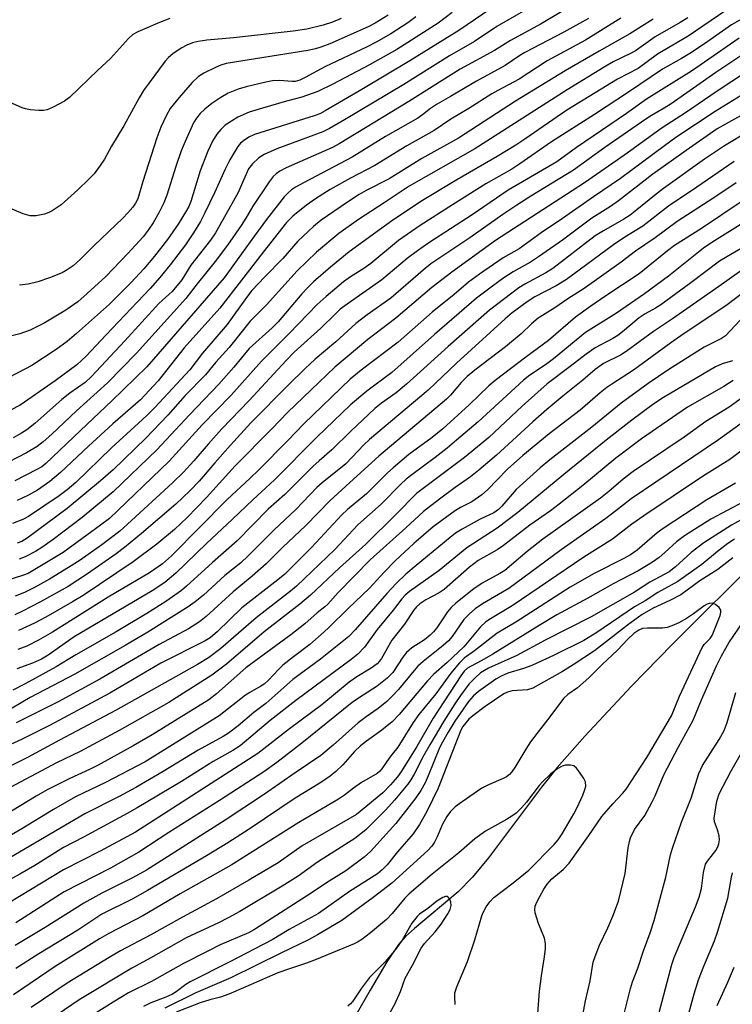
# Model space of a CAD drawing. Units: inches. Extents: x 1309765 to 1315766, y 553447 to 557447.
# Drawn here: x 1311216 to 1311382, y 555693 to 555922 of the extents above; entities that cross this region are included whole.
import ezdxf

# ---------------------------------------------------------------- set-up
doc = ezdxf.new("R2010")
doc.units = ezdxf.units.IN
doc.header["$MEASUREMENT"] = 0
doc.layers.add('HYDRO-Single Line Stream', color=4, linetype='Continuous')
doc.layers.add('Undefined', color=1, linetype='Continuous')

msp = doc.modelspace()

# ---------------------------------------------------------------- linework, layer by layer
at = {"layer": 'HYDRO-Single Line Stream'}
msp.add_lwpolyline([(1311388.11, 555797.15), (1311367.65, 555776.71), (1311358.26, 555767.06), (1311347.42, 555755.49), (1311340.95, 555748.22), (1311337.35, 555743.67), (1311325.06, 555727.31), (1311321.33, 555722.84), (1311318.01, 555719.37), (1311307.9, 555710.93), (1311305.84, 555709.02), (1311304.19, 555707.2), (1311301.44, 555703.16), (1311297.59, 555696.6), (1311291.28, 555685.56)], dxfattribs=at)
at = {"layer": 'Undefined'}
for points, elevation in [([(1311345.72, 555925.59), (1311337.3, 555920.61), (1311330.13, 555916.76), (1311326.41, 555914.42), (1311318.49, 555910.11), (1311306.61, 555902.63), (1311290.45, 555892.8), (1311288.86, 555891.96), (1311278.14, 555887.18), (1311276.68, 555886.42), (1311275.8, 555885.83), (1311275.09, 555885.17), (1311274.2, 555883.99), (1311270.42, 555878.3), (1311268.8, 555875.52), (1311267.7, 555873.82), (1311264.53, 555869.26), (1311261.69, 555865.48), (1311257.47, 555860.32), (1311254.88, 555856.93), (1311243.44, 555844.24), (1311236.68, 555837.42), (1311229.46, 555830.89), (1311223.81, 555825.45), (1311221.8, 555823.73), (1311220.38, 555822.66), (1311217.92, 555821.16), (1311213.73, 555819)], 380), ([(1311327.58, 555925.43), (1311318.19, 555919.05), (1311306.82, 555911.98), (1311295.67, 555905.35), (1311287.17, 555900.44), (1311285.9, 555899.77), (1311284.59, 555899.25), (1311270.78, 555894.95), (1311269.46, 555894.33), (1311268.24, 555893.51), (1311267.57, 555892.95), (1311266.9, 555892.16), (1311265.08, 555889.04), (1311263.96, 555886.87), (1311261.53, 555881.44), (1311259.2, 555876.61), (1311258.24, 555874.81), (1311256.66, 555872.16), (1311254.75, 555869.39), (1311251.21, 555864.72), (1311248.86, 555861.8), (1311246.61, 555859.22), (1311236.3, 555848.47), (1311231.71, 555843.57), (1311229.61, 555841.52), (1311224.56, 555837.85), (1311216.47, 555832.24), (1311214.18, 555831.02)], 384), ([(1311337.74, 555926.24), (1311326.98, 555919.96), (1311321.84, 555916.5), (1311316.03, 555913.14), (1311305.41, 555906.57), (1311291.62, 555898.31), (1311288.15, 555896.36), (1311286.63, 555895.6), (1311275.99, 555891.61), (1311273.03, 555890.3), (1311271.77, 555889.56), (1311270.29, 555888.18), (1311269.42, 555887), (1311266.88, 555881.35), (1311261.75, 555872.13), (1311260.57, 555870.48), (1311256.03, 555864.64), (1311253.89, 555861.26), (1311251.71, 555858.54), (1311248.61, 555855.78), (1311240.73, 555847.14), (1311232.95, 555838.86), (1311231.52, 555837.46), (1311227.98, 555834.95), (1311226.08, 555833.5), (1311219.82, 555827.92), (1311217.96, 555826.51), (1311216.75, 555825.71), (1311214.81, 555824.64)], 382), ([(1311387, 555923.51), (1311381.44, 555920.34), (1311375.12, 555915.94), (1311371.73, 555913.69), (1311369.82, 555912.53), (1311365.41, 555910.06), (1311357.49, 555904.72), (1311349.65, 555899.56), (1311339.66, 555893.26), (1311332.34, 555888.12), (1311330.43, 555886.94), (1311324.47, 555883.52), (1311316.67, 555878.66), (1311309.19, 555873.86), (1311304.16, 555870.4), (1311297.8, 555865.06), (1311296.12, 555863.9), (1311293.07, 555861.97), (1311291.44, 555860.8), (1311287.37, 555857.43), (1311285.3, 555855.52), (1311278.82, 555848.78), (1311272.43, 555842.38), (1311265.34, 555834.52), (1311258.65, 555827.66), (1311251.02, 555819.24), (1311237.12, 555805.93), (1311235.1, 555804.36), (1311226.37, 555798.03), (1311219.45, 555793.87), (1311218.26, 555793.22), (1311217.2, 555792.77), (1311211.06, 555790.85)], 368), ([(1311316.63, 555923.2), (1311313.39, 555920.77), (1311311.7, 555919.65), (1311303.79, 555914.66), (1311297.48, 555911.06), (1311288.95, 555906.6), (1311285.49, 555904.91), (1311281.75, 555903.59), (1311278.17, 555902.66), (1311272.61, 555901.07), (1311269.57, 555900.09), (1311266.94, 555898.99), (1311264.01, 555897.08), (1311262.94, 555896.1), (1311262.08, 555895), (1311261.06, 555893.36), (1311259.95, 555891.1), (1311258.16, 555886.51), (1311256.02, 555879.43), (1311255.53, 555878.23), (1311255.04, 555877.29), (1311253.1, 555874.14), (1311250.61, 555870.58), (1311247.59, 555866.71), (1311245.14, 555863.84), (1311242.2, 555860.67), (1311237.14, 555855.61), (1311229.51, 555848.79), (1311227.33, 555846.93), (1311224.78, 555845.08), (1311219.11, 555841.38), (1311213.93, 555838.71)], 386), ([(1311380.11, 555923.7), (1311371.33, 555917.74), (1311364.29, 555913.57), (1311359.74, 555910.22), (1311354.99, 555907.79), (1311343.21, 555900.57), (1311333.49, 555893.87), (1311331.36, 555892.47), (1311327.1, 555889.86), (1311317.71, 555884.46), (1311309.72, 555879.67), (1311302.89, 555875.06), (1311292.74, 555867.78), (1311288.42, 555864.2), (1311284.46, 555860.76), (1311283.05, 555859.43), (1311281.76, 555858.03), (1311276.31, 555851.52), (1311274.9, 555850.14), (1311269.57, 555845.33), (1311266.01, 555841), (1311262.52, 555837.05), (1311255.74, 555830), (1311248.16, 555821.82), (1311238, 555812.12), (1311230.81, 555806.15), (1311224.09, 555801.07), (1311221.47, 555799.2), (1311219.97, 555798.26), (1311217.59, 555797.03), (1311216.21, 555796.48)], 370), ([(1311301.79, 555922.64), (1311298.79, 555920.77), (1311297.13, 555919.88), (1311288.28, 555915.97), (1311286.18, 555915.16), (1311284.9, 555914.79), (1311283.17, 555914.45), (1311264.23, 555911.41), (1311262.94, 555911.02), (1311261.89, 555910.58), (1311259.05, 555909.14), (1311257.83, 555908.37), (1311256.35, 555907.02), (1311253.33, 555903.49), (1311251.26, 555900.94), (1311250.38, 555899.46), (1311249.06, 555896.62), (1311248.11, 555894.2), (1311244.85, 555884.02), (1311243.7, 555880.05), (1311243.21, 555879.03), (1311242.57, 555878.08), (1311241.44, 555876.76), (1311240.26, 555875.53), (1311233.61, 555869.2), (1311230.46, 555866.06), (1311228.72, 555864.49), (1311227.37, 555863.55), (1311226.16, 555862.87), (1311223.2, 555861.72), (1311220.53, 555860.78), (1311218.32, 555860.27), (1311216.25, 555859.99)], 390), ([(1311251.12, 555921.85), (1311248.72, 555920.88), (1311243.72, 555918.75), (1311242.6, 555918.11), (1311241.57, 555917.16), (1311237.37, 555912.58), (1311234.45, 555909.89), (1311227.91, 555903.52), (1311226.7, 555902.67), (1311224.05, 555901.29), (1311222.71, 555900.69), (1311221.88, 555900.49), (1311220.77, 555900.48), (1311218.8, 555900.66), (1311217.69, 555900.86), (1311216.88, 555901.13), (1311211.87, 555903.39)], 394), ([(1311308.19, 555922.18), (1311306.32, 555920.83), (1311302.4, 555918.26), (1311298.98, 555916.33), (1311296.93, 555915.29), (1311287.13, 555910.61), (1311282.54, 555908.12), (1311281.26, 555907.54), (1311280.24, 555907.26), (1311279.53, 555907.2), (1311276.58, 555907.44), (1311274.97, 555907.36), (1311273.41, 555907.09), (1311268.88, 555906.03), (1311266.98, 555905.47), (1311264.64, 555904.49), (1311262.95, 555903.51), (1311260.86, 555902.1), (1311259.24, 555900.8), (1311258.17, 555899.8), (1311257.3, 555898.72), (1311256.63, 555897.63), (1311254.69, 555893.32), (1311253.79, 555891.14), (1311252.55, 555887.55), (1311250.43, 555880.89), (1311249.75, 555879.1), (1311248.62, 555876.8), (1311247.26, 555874.49), (1311246.14, 555872.76), (1311244.96, 555871.23), (1311241.42, 555867.34), (1311236.31, 555862.05), (1311231.99, 555858.08), (1311229.8, 555856.19), (1311227, 555854.2), (1311222.03, 555851.2), (1311218.75, 555849.6), (1311216.37, 555848.75), (1311214.16, 555848.2)], 388), ([(1311290.87, 555921.86), (1311288.87, 555920.97), (1311286.7, 555920.29), (1311282.91, 555919.38), (1311279.77, 555918.89), (1311265.92, 555917.34), (1311259.73, 555916.78), (1311257.7, 555916.52), (1311256.42, 555916.19), (1311255.09, 555915.63), (1311253.81, 555914.93), (1311251.85, 555913.66), (1311250.8, 555912.82), (1311250.05, 555911.97), (1311245, 555905.12), (1311244.01, 555903.44), (1311240.5, 555896.98), (1311237.58, 555892.24), (1311235.97, 555889.21), (1311235, 555887.74), (1311233.6, 555885.85), (1311232.39, 555884.56), (1311229.82, 555882.11), (1311225.96, 555878.66), (1311223.85, 555877.23), (1311223.09, 555876.83), (1311222.05, 555876.46), (1311220.16, 555876.06), (1311218.76, 555876.13), (1311217.13, 555876.54), (1311214.56, 555877.62)], 392), ([(1311363.24, 555921.64), (1311357.87, 555918.31), (1311350.7, 555914.29), (1311342.81, 555909.72), (1311331.32, 555902.65), (1311318.07, 555894.1), (1311309.56, 555889.37), (1311302.04, 555884.67), (1311296.71, 555881.94), (1311295.07, 555881.01), (1311292.39, 555879.28), (1311286.23, 555875.08), (1311284.48, 555873.63), (1311280.84, 555870.21), (1311277.35, 555866.17), (1311273.21, 555861.98), (1311270.2, 555858.76), (1311268.94, 555857.19), (1311264.46, 555850.94), (1311258.72, 555844.28), (1311255.78, 555840.42), (1311247.63, 555831.7), (1311245.79, 555829.84), (1311243.91, 555828.04), (1311237.61, 555822.3), (1311229.33, 555814.27), (1311227.35, 555812.58), (1311225.5, 555811.19), (1311218.33, 555806.39), (1311217.03, 555805.72), (1311214.63, 555804.81)], 374), ([(1311348.24, 555921.82), (1311342.51, 555918.67), (1311333.51, 555913.94), (1311332.34, 555913.23), (1311328.94, 555910.93), (1311322.27, 555907.33), (1311316.25, 555903.73), (1311313, 555901.89), (1311311.64, 555901), (1311309.73, 555899.47), (1311308.63, 555898.7), (1311301.15, 555894.51), (1311293.44, 555889.68), (1311282.31, 555883.84), (1311280.31, 555882.72), (1311279.36, 555882.08), (1311278.48, 555881.31), (1311277.7, 555880.46), (1311273.54, 555875.23), (1311270.75, 555871.49), (1311263.74, 555861.7), (1311245.79, 555841.12), (1311237.66, 555833.18), (1311230.39, 555826.36), (1311222.42, 555818.66), (1311221.46, 555817.95), (1311220.27, 555817.26), (1311215.22, 555814.68)], 378), ([(1311355.75, 555921.91), (1311347.57, 555916.83), (1311341.64, 555913.66), (1311338.69, 555911.98), (1311332.19, 555907.75), (1311327.2, 555905.18), (1311325.81, 555904.39), (1311320.46, 555900.97), (1311316.33, 555898.48), (1311312.47, 555895.88), (1311306.1, 555892.28), (1311298.69, 555887.72), (1311293.05, 555884.81), (1311288.32, 555882.22), (1311284.95, 555880.04), (1311282.83, 555878.58), (1311279.71, 555876.02), (1311278.22, 555874.56), (1311272.76, 555867.67), (1311262.75, 555854.66), (1311254.48, 555845.53), (1311248.43, 555837.81), (1311244.32, 555833.48), (1311237.94, 555827.88), (1311232.28, 555822.74), (1311225.76, 555816.62), (1311223.33, 555814.52), (1311220.46, 555812.52), (1311218.4, 555811.37), (1311215.72, 555810.11)], 376), ([(1311371.28, 555921.98), (1311369.51, 555920.88), (1311363.75, 555917.58), (1311359.38, 555914.46), (1311358.12, 555913.77), (1311354, 555911.75), (1311351.91, 555910.58), (1311343.29, 555905.32), (1311321.92, 555891.59), (1311306.62, 555882.98), (1311300.85, 555879.09), (1311294.93, 555875.25), (1311290.36, 555871.97), (1311285.16, 555867.68), (1311280.68, 555863.34), (1311273.6, 555855.49), (1311269.79, 555851.67), (1311264.87, 555845.59), (1311261.84, 555842.18), (1311259.39, 555839.21), (1311254.7, 555834.41), (1311250.68, 555829.92), (1311245.57, 555824.59), (1311237.99, 555817.18), (1311235.1, 555814.64), (1311227.37, 555808.26), (1311218.02, 555801.39), (1311216.79, 555800.63), (1311215.77, 555800.21)], 372), ([(1311383.22, 555917.29), (1311372.15, 555909.62), (1311361.7, 555903.14), (1311357.09, 555899.83), (1311345.44, 555891.95), (1311340.87, 555888.58), (1311329.6, 555882.06), (1311321.29, 555876.29), (1311311.21, 555869.82), (1311308.55, 555868), (1311306.19, 555866.21), (1311300.29, 555861.24), (1311292.31, 555855.65), (1311290.69, 555854.44), (1311289.46, 555853.33), (1311286.16, 555850.07), (1311279.97, 555844.46), (1311278.1, 555842.56), (1311269.53, 555833.31), (1311263.2, 555826.7), (1311260.04, 555823.19), (1311256.69, 555819.3), (1311254.31, 555816.7), (1311251.73, 555814.21), (1311241.3, 555804.59), (1311239.52, 555803.03), (1311235.38, 555799.8), (1311230.32, 555796.3), (1311227.68, 555794.57), (1311223.24, 555791.9), (1311219.74, 555789.92), (1311217.41, 555788.79), (1311215.28, 555787.92)], 366), ([(1311384.96, 555914.12), (1311377.76, 555909.3), (1311367.44, 555902.05), (1311365.79, 555901.01), (1311362.85, 555899.38), (1311361.52, 555898.52), (1311352.02, 555891.91), (1311344.78, 555886.69), (1311334.9, 555880.67), (1311331.64, 555878.57), (1311328.37, 555876.38), (1311320.76, 555870.99), (1311311.67, 555864.93), (1311309.92, 555863.53), (1311302.44, 555857.01), (1311296.92, 555853.15), (1311294.28, 555851.11), (1311289.64, 555846.9), (1311284.87, 555842.84), (1311282.52, 555840.72), (1311278.64, 555836.94), (1311269.96, 555828.11), (1311265.2, 555822.93), (1311261.56, 555818.84), (1311257.93, 555814.58), (1311255.82, 555812.35), (1311252.54, 555809.26), (1311244.58, 555802.45), (1311240.64, 555799.22), (1311238.69, 555797.73), (1311232.05, 555793.15), (1311227.54, 555790.2), (1311221.18, 555786.61), (1311216.97, 555784.43), (1311215.19, 555783.64)], 364), ([(1311388.29, 555911.72), (1311378.06, 555905), (1311370.76, 555900), (1311365.37, 555896.46), (1311356.67, 555890.23), (1311347.3, 555883.77), (1311326.69, 555870.37), (1311316.53, 555863.03), (1311311.88, 555859.45), (1311303.59, 555852.35), (1311297.06, 555847.45), (1311289.42, 555841), (1311278.43, 555830.51), (1311274.8, 555826.72), (1311266.29, 555818.14), (1311259.63, 555810.84), (1311255.15, 555806.16), (1311252.22, 555803.37), (1311248.16, 555799.98), (1311242.65, 555795.88), (1311231.02, 555788.12), (1311228.57, 555786.59), (1311222.38, 555783.04), (1311219.74, 555781.67), (1311216.03, 555779.95)], 362), ([(1311385.7, 555905.24), (1311377.64, 555900.26), (1311368.53, 555894.23), (1311365.86, 555892.33), (1311355.7, 555884.72), (1311349.44, 555880.52), (1311342.23, 555875.45), (1311337.27, 555872.12), (1311332.15, 555868.41), (1311328.48, 555866.38), (1311322.95, 555862.6), (1311320.41, 555860.68), (1311317.11, 555857.88), (1311312.01, 555853.76), (1311304.13, 555846.78), (1311295.5, 555840.33), (1311293, 555838.24), (1311282.24, 555827.89), (1311278.55, 555824.02), (1311271.73, 555817.11), (1311269.8, 555815.25), (1311264.47, 555810.38), (1311251.57, 555797.29), (1311249.45, 555795.41), (1311246.43, 555793.36), (1311236.84, 555787.67), (1311223.91, 555779.56), (1311220.68, 555777.7), (1311217.95, 555776.38), (1311215.86, 555775.57)], 360), ([(1311388.79, 555902.23), (1311378.13, 555896.22), (1311370.9, 555891.27), (1311363.14, 555885.72), (1311355.24, 555879.53), (1311353.32, 555878.23), (1311349, 555875.52), (1311342.24, 555870.43), (1311336.67, 555866.57), (1311334.76, 555865.35), (1311330.8, 555863.15), (1311328.59, 555861.71), (1311325.98, 555859.82), (1311322.28, 555856.97), (1311312.54, 555848.56), (1311302.63, 555839.77), (1311296.82, 555835.49), (1311293.06, 555832.3), (1311285.21, 555824.77), (1311275.46, 555814.87), (1311270.36, 555810.26), (1311265.7, 555805.76), (1311259.64, 555800.14), (1311252.56, 555793.29), (1311249.97, 555791.09), (1311247.04, 555789.18), (1311228.96, 555778.49), (1311222.93, 555774.28), (1311221.4, 555773.36), (1311219.29, 555772.41), (1311215.63, 555771.08)], 358), ([(1311385.45, 555895.7), (1311379.8, 555892.29), (1311375.18, 555889.2), (1311365.64, 555882.44), (1311363.52, 555880.82), (1311359.48, 555877.47), (1311357.91, 555876.27), (1311356.44, 555875.32), (1311351.69, 555872.65), (1311349.82, 555871.45), (1311339.99, 555863.91), (1311338.34, 555862.88), (1311333.5, 555860.26), (1311332.08, 555859.38), (1311325.25, 555854.2), (1311315.73, 555845.77), (1311306.07, 555837.05), (1311303.61, 555835.08), (1311300.23, 555832.67), (1311298.72, 555831.42), (1311293.09, 555826.21), (1311288.74, 555821.84), (1311285.79, 555819.34), (1311284.33, 555817.99), (1311277.81, 555811.5), (1311273.94, 555808.07), (1311266.79, 555800.74), (1311261.03, 555795.73), (1311255.02, 555790.25), (1311253.82, 555789.25), (1311250.18, 555786.71), (1311245.82, 555783.94), (1311238.67, 555779.7), (1311229.32, 555774.33), (1311224.75, 555771.58), (1311217.59, 555767.62), (1311214.71, 555766.12)], 356), ([(1311382.02, 555888.72), (1311373.4, 555882.72), (1311366.79, 555878.33), (1311360.87, 555873.72), (1311356.66, 555871.11), (1311354.07, 555869.37), (1311343.15, 555861.33), (1311340.76, 555859.87), (1311335.8, 555857.32), (1311333.99, 555856.18), (1311330.56, 555853.6), (1311328.89, 555852.22), (1311317.66, 555841.96), (1311311.08, 555835.72), (1311297.46, 555824.28), (1311296.14, 555823), (1311292, 555818.62), (1311286.48, 555814.21), (1311285.26, 555813.14), (1311280.34, 555808.04), (1311275.31, 555803.28), (1311269.35, 555797.25), (1311267.58, 555795.69), (1311263.9, 555792.69), (1311258.92, 555788.2), (1311257.01, 555786.61), (1311255.36, 555785.49), (1311246.04, 555779.62), (1311240.82, 555776.47), (1311229.08, 555769.83), (1311218.79, 555764.41), (1311210.29, 555759.49)], 354), ([(1311382.46, 555883.76), (1311377.32, 555880.23), (1311368.83, 555874.76), (1311363.7, 555871), (1311359.12, 555867.87), (1311355.82, 555865.33), (1311347.26, 555859.26), (1311343.45, 555856.86), (1311340.44, 555854.77), (1311336.6, 555852.37), (1311335.04, 555851.08), (1311332.62, 555848.77), (1311329, 555845.75), (1311321.87, 555840.32), (1311320.07, 555838.83), (1311318.68, 555837.47), (1311316.23, 555834.56), (1311315.3, 555833.61), (1311299.65, 555820.39), (1311292.86, 555814.3), (1311288.29, 555810.02), (1311282.67, 555804.28), (1311277.28, 555799.22), (1311273.48, 555795.41), (1311270.28, 555792.61), (1311265.87, 555788.95), (1311259.6, 555783.25), (1311258.03, 555781.98), (1311255.51, 555780.38), (1311248.65, 555776.73), (1311234.93, 555768.67), (1311225.23, 555763.42), (1311215.54, 555758.56)], 352), ([(1311383.67, 555879.34), (1311374.44, 555873.19), (1311368.19, 555869.18), (1311366.57, 555867.96), (1311360.02, 555862.67), (1311352, 555857.43), (1311348.78, 555855.17), (1311345.27, 555852.57), (1311339.01, 555847.16), (1311333.68, 555843.34), (1311326.6, 555837.95), (1311325.14, 555836.66), (1311320.55, 555832.29), (1311314.49, 555826.71), (1311311.99, 555824.71), (1311306.6, 555820.78), (1311302.93, 555817.7), (1311301.63, 555816.5), (1311296.77, 555811.66), (1311292.35, 555807.99), (1311291.04, 555806.8), (1311284.03, 555799.23), (1311277.79, 555793.05), (1311276.17, 555791.69), (1311267.84, 555785.2), (1311262.19, 555779.75), (1311260.48, 555778.27), (1311259.32, 555777.58), (1311249.05, 555772.37), (1311237.25, 555765.46), (1311223.23, 555757.99), (1311216.78, 555754.73), (1311213.36, 555753.14)], 350), ([(1311384.7, 555874.8), (1311376.82, 555869.89), (1311374.92, 555868.62), (1311366.8, 555862.14), (1311361.2, 555858.04), (1311354.78, 555853.54), (1311347.56, 555849.07), (1311340.14, 555842.96), (1311338.25, 555841.58), (1311334.64, 555839.17), (1311333.16, 555838.03), (1311322.64, 555828.37), (1311317.62, 555824.06), (1311315.46, 555822.26), (1311312.68, 555820.09), (1311307.25, 555816.09), (1311305.97, 555815.06), (1311304.75, 555813.93), (1311300.18, 555809.25), (1311294.74, 555804.44), (1311289.42, 555798.74), (1311280.56, 555790.26), (1311279.16, 555789.08), (1311271.16, 555782.95), (1311262.96, 555775.84), (1311260.11, 555773.62), (1311257.55, 555772.07), (1311238.53, 555761.4), (1311225.58, 555754.59), (1311218.14, 555750.56), (1311209.82, 555746.41)], 348), ([(1311385.53, 555869.58), (1311380.33, 555866.62), (1311378.65, 555865.56), (1311371.99, 555860.57), (1311365, 555855.48), (1311363.79, 555854.7), (1311361.41, 555853.39), (1311360.01, 555852.47), (1311356.16, 555849.22), (1311355.07, 555848.39), (1311353.86, 555847.66), (1311349.81, 555845.46), (1311347.74, 555844.06), (1311344.03, 555841.16), (1311338.64, 555837.15), (1311332.85, 555831.94), (1311325.14, 555824.75), (1311323.37, 555823.23), (1311319.49, 555820.09), (1311308.39, 555811.74), (1311303.6, 555806.83), (1311296.59, 555800.02), (1311290.53, 555794.52), (1311283.79, 555788.2), (1311281.27, 555786.09), (1311273.02, 555779.7), (1311264.25, 555772.19), (1311260.91, 555769.61), (1311250.93, 555763.32), (1311239.39, 555756.8), (1311230.33, 555751.95), (1311224.88, 555749.31), (1311212.94, 555742.97)], 346), ([(1311391.94, 555864.21), (1311380.13, 555855.21), (1311370.45, 555848.83), (1311367.37, 555846.66), (1311358.72, 555840.34), (1311353.66, 555837.1), (1311352.52, 555836.29), (1311350.97, 555835.05), (1311346.35, 555831.01), (1311339.09, 555825.54), (1311333.01, 555820.54), (1311329.44, 555817.37), (1311324.81, 555812.58), (1311323.53, 555811.42), (1311321.2, 555809.79), (1311318.59, 555808.51), (1311317.38, 555807.81), (1311312.26, 555804), (1311307.75, 555800.13), (1311303.51, 555796.22), (1311300.87, 555793.5), (1311297.46, 555789.77), (1311292.47, 555785.11), (1311288.04, 555780.65), (1311286.97, 555779.66), (1311283.62, 555776.74), (1311279.81, 555773.91), (1311277.37, 555771.92), (1311276.35, 555770.94), (1311274.04, 555768.47), (1311273.03, 555767.54), (1311272.29, 555767.04), (1311269.67, 555765.64), (1311268.69, 555765.01), (1311262.59, 555760.21), (1311245.41, 555749.55), (1311236.21, 555744.75), (1311229.28, 555741.45), (1311224.14, 555738.47), (1311216.85, 555733.99), (1311214.01, 555732.41)], 342), ([(1311385.1, 555864.45), (1311378.51, 555859.73), (1311367.71, 555852.25), (1311363.29, 555849.29), (1311357.02, 555844.61), (1311355.66, 555843.8), (1311351.75, 555841.89), (1311349.81, 555840.49), (1311346.9, 555837.98), (1311342.3, 555834.29), (1311338.59, 555831.19), (1311335.35, 555828.34), (1311326.9, 555820.58), (1311322.83, 555817.13), (1311320.87, 555815.59), (1311317.3, 555813.1), (1311313.68, 555810.45), (1311309.97, 555807.56), (1311305.86, 555803.75), (1311297.61, 555796.37), (1311290.22, 555788.78), (1311287.82, 555786.12), (1311287.09, 555785.43), (1311285.32, 555784.05), (1311282.42, 555781.53), (1311279.23, 555778.98), (1311268.76, 555771.29), (1311261.98, 555765.28), (1311260.22, 555763.92), (1311247.06, 555755.76), (1311242.61, 555753.21), (1311234.52, 555748.78), (1311232.52, 555747.77), (1311227.93, 555745.7), (1311222.67, 555743.03), (1311220.11, 555741.58), (1311214.46, 555738.12)], 344), ([(1311383.46, 555851.9), (1311380.02, 555848.31), (1311379.1, 555847.68), (1311375.11, 555845.63), (1311366.86, 555840.51), (1311362.11, 555837.23), (1311355.81, 555832.7), (1311348.99, 555827.14), (1311339.29, 555819.52), (1311337.03, 555817.66), (1311331.51, 555812.65), (1311328.14, 555808.76), (1311327.4, 555808.05), (1311326.26, 555807.27), (1311323.11, 555805.78), (1311318.95, 555803.43), (1311317.43, 555802.5), (1311316.15, 555801.57), (1311308.25, 555795.08), (1311305.9, 555793), (1311303.65, 555790.85), (1311301.47, 555788.57), (1311294.14, 555780.11), (1311292.7, 555778.59), (1311286.08, 555773.33), (1311279.65, 555768.61), (1311273.42, 555763.09), (1311270.65, 555761.01), (1311267.01, 555757.88), (1311264.75, 555756.17), (1311263.53, 555755.41), (1311257.68, 555752.21), (1311249.6, 555747.26), (1311243.24, 555743.55), (1311239.4, 555741.49), (1311231.45, 555737.48), (1311214.04, 555727.28)], 340), ([(1311381.65, 555842.48), (1311379.29, 555841.8), (1311377.73, 555841.07), (1311365.68, 555833.99), (1311363.42, 555832.49), (1311358.27, 555828.7), (1311352.37, 555824.08), (1311342.52, 555816.1), (1311331.88, 555807.3), (1311327.06, 555803.7), (1311320.04, 555799.11), (1311313.59, 555793.91), (1311306.73, 555789.05), (1311305.71, 555788.2), (1311304.93, 555787.35), (1311302.94, 555784.68), (1311299.23, 555780.18), (1311296.33, 555776.12), (1311294.78, 555774.51), (1311293.24, 555773.28), (1311280.37, 555763.73), (1311274.38, 555759.13), (1311267.44, 555753.26), (1311265.77, 555752.17), (1311261.2, 555749.64), (1311253.86, 555745), (1311243.55, 555738.84), (1311241.24, 555737.53), (1311231.12, 555732.09), (1311226.48, 555729.71), (1311219.83, 555725.5), (1311216.38, 555723.5), (1311212.28, 555721.28)], 338), ([(1311381.84, 555837.94), (1311379.64, 555836.5), (1311371.21, 555831.77), (1311360.51, 555824.39), (1311354.6, 555819.96), (1311346.93, 555813.61), (1311341.43, 555809.28), (1311339.4, 555807.75), (1311334.61, 555804.37), (1311328.55, 555799.66), (1311327.09, 555798.67), (1311322.67, 555796.2), (1311320.66, 555794.62), (1311314.81, 555789.51), (1311313.64, 555788.74), (1311310.49, 555787.07), (1311309.12, 555786.14), (1311308.39, 555785.44), (1311307.68, 555784.6), (1311305.54, 555781.41), (1311302.63, 555777.72), (1311300.24, 555773.5), (1311299.77, 555772.85), (1311299.2, 555772.24), (1311297.81, 555771.22), (1311294.54, 555769.23), (1311292.72, 555768), (1311286.38, 555762.74), (1311278.88, 555757.15), (1311271.59, 555751.45), (1311243.15, 555733.22), (1311234.97, 555728.84), (1311226.52, 555724.49), (1311213.75, 555716.79)], 336), ([(1311384.83, 555834.59), (1311380.91, 555831.76), (1311375.44, 555828.41), (1311370.44, 555824.78), (1311358.58, 555816.85), (1311356.27, 555815.07), (1311352.99, 555812.19), (1311351.05, 555810.63), (1311337.68, 555801.11), (1311334.05, 555798.31), (1311328.87, 555793.92), (1311327.72, 555793.19), (1311323.59, 555790.97), (1311321.66, 555789.61), (1311317.47, 555786.29), (1311316.37, 555785.31), (1311315.57, 555784.3), (1311313.06, 555780.62), (1311312.33, 555779.69), (1311311.55, 555778.89), (1311310.24, 555777.83), (1311307.29, 555775.96), (1311306.03, 555774.9), (1311305.15, 555773.82), (1311302.83, 555770.25), (1311301.55, 555768.93), (1311299.23, 555767.09), (1311294.91, 555764.32), (1311293.47, 555763.31), (1311281.79, 555753.85), (1311275.94, 555749.38), (1311272.91, 555747.2), (1311262.68, 555740.56), (1311250.95, 555733.17), (1311243.94, 555728.62), (1311237.38, 555724.92), (1311226.67, 555719.43), (1311215.42, 555712.23)], 334), ([(1311386.98, 555830.36), (1311378.38, 555824.16), (1311358.11, 555810.49), (1311354.62, 555807.69), (1311352.25, 555805.9), (1311341.9, 555798.71), (1311329.76, 555789.74), (1311328.33, 555788.83), (1311323.67, 555786.18), (1311321.99, 555784.97), (1311320.62, 555783.84), (1311319.37, 555782.53), (1311316.61, 555778.62), (1311315.77, 555777.61), (1311314.53, 555776.49), (1311309.91, 555772.78), (1311308.67, 555771.7), (1311307.8, 555770.73), (1311304.18, 555766.29), (1311302.67, 555764.69), (1311301.44, 555763.53), (1311299.44, 555761.89), (1311296.67, 555759.96), (1311294.81, 555758.54), (1311289.05, 555753.37), (1311286.13, 555751), (1311280.42, 555747.15), (1311272.89, 555741.86), (1311263.97, 555736.05), (1311245.7, 555724.46), (1311242.49, 555722.65), (1311235.39, 555719.08), (1311231.21, 555716.81), (1311222.22, 555711.16), (1311215.24, 555706.94)], 332), ([(1311388.88, 555825.58), (1311381.04, 555819.58), (1311374.7, 555815.64), (1311361.06, 555806.56), (1311358.3, 555804.59), (1311353.85, 555801.11), (1311347.14, 555796.97), (1311330.55, 555785.73), (1311325.5, 555782.71), (1311324.44, 555782), (1311323.19, 555780.81), (1311319.34, 555776.21), (1311315.49, 555772.55), (1311312.33, 555769.75), (1311310.89, 555768.31), (1311304.32, 555760.54), (1311302.68, 555758.83), (1311300.35, 555756.84), (1311296.75, 555754.3), (1311295.39, 555753.24), (1311293.97, 555751.91), (1311291.24, 555748.88), (1311289.66, 555747.31), (1311288.34, 555746.23), (1311285.91, 555744.57), (1311280.22, 555741.08), (1311269.51, 555733.93), (1311264.56, 555730.75), (1311259.64, 555727.72), (1311245.95, 555719.7), (1311242.38, 555717.74), (1311235.37, 555714.19), (1311229.79, 555710.54), (1311220.73, 555705.07), (1311215.42, 555701.63)], 330), ([(1311382.31, 555814.12), (1311375.73, 555810.25), (1311365.57, 555803.65), (1311364.2, 555802.63), (1311359.51, 555798.61), (1311357.98, 555797.49), (1311356.45, 555796.63), (1311349.55, 555793.21), (1311344, 555790.01), (1311331.36, 555781.94), (1311327.09, 555779.33), (1311321.79, 555775.26), (1311319.43, 555773.56), (1311318.33, 555772.46), (1311316.32, 555770.09), (1311312.85, 555765.3), (1311308.92, 555760.51), (1311307.61, 555758.67), (1311304.04, 555752.96), (1311302.16, 555750.63), (1311300.33, 555747.89), (1311299.79, 555747.29), (1311299.21, 555746.81), (1311295.6, 555744.72), (1311293.77, 555743.45), (1311291.63, 555741.8), (1311290.27, 555740.88), (1311281.04, 555735.48), (1311265.38, 555725.6), (1311253.52, 555718.91), (1311244.9, 555713.86), (1311237.03, 555709.75), (1311234.81, 555708.48), (1311224.58, 555702.12), (1311214.89, 555695.5)], 328), ([(1311384.19, 555809.82), (1311376.6, 555805.76), (1311370.54, 555801.95), (1311368.66, 555800.55), (1311365.99, 555798.07), (1311364.65, 555796.93), (1311363.11, 555795.82), (1311361.7, 555794.94), (1311359.78, 555793.84), (1311353.99, 555790.81), (1311348.1, 555787.48), (1311340.89, 555783.58), (1311336.77, 555781.11), (1311326.08, 555774.47), (1311323.51, 555773), (1311320.9, 555771.67), (1311320.19, 555771.22), (1311319.45, 555770.52), (1311318.67, 555769.48), (1311312.25, 555759.66), (1311308.42, 555753.11), (1311304.89, 555747.41), (1311303.98, 555746.08), (1311302.34, 555744.17), (1311300.52, 555742.35), (1311294.41, 555737.35), (1311281.87, 555730.06), (1311276.28, 555726.12), (1311269.44, 555722.11), (1311261.94, 555717.82), (1311254.09, 555713.57), (1311246.76, 555709.41), (1311239.72, 555705.73), (1311237.04, 555704.21), (1311227.36, 555698.2), (1311218.97, 555692.58)], 326), ([(1311387.56, 555807.82), (1311381.45, 555804.36), (1311374.97, 555800.31), (1311372.1, 555798.02), (1311368.44, 555794.7), (1311366.97, 555793.55), (1311362.44, 555791.18), (1311358.88, 555788.87), (1311348.88, 555783.12), (1311338.2, 555777.76), (1311331.59, 555774.22), (1311325.04, 555771.25), (1311323.21, 555770.15), (1311321.93, 555769), (1311320.53, 555767.52), (1311318.56, 555764.88), (1311317.24, 555762.95), (1311314.69, 555758.97), (1311311.43, 555753.51), (1311309.99, 555750.94), (1311307.82, 555746.64), (1311307.07, 555745.36), (1311306.38, 555744.37), (1311303.22, 555740.63), (1311301.25, 555738.44), (1311296.57, 555733.76), (1311294.05, 555731.74), (1311285.42, 555726.26), (1311280.9, 555723.01), (1311277.22, 555720.69), (1311267.36, 555714.86), (1311264.66, 555713.35), (1311262.46, 555712.24), (1311254.93, 555708.76), (1311246.76, 555704.14), (1311242.34, 555701.75), (1311230.1, 555694.37), (1311221.82, 555688.72)], 324), ([(1311382.13, 555801.14), (1311380.53, 555800.12), (1311378.14, 555798.3), (1311374.51, 555795.28), (1311368.95, 555791.32), (1311364.34, 555788.81), (1311361.38, 555786.85), (1311358.91, 555785.44), (1311350.16, 555779.5), (1311347.15, 555777.65), (1311340.31, 555774.25), (1311335.13, 555771.89), (1311333.18, 555771.15), (1311329.54, 555770.07), (1311327.98, 555769.39), (1311326.75, 555768.7), (1311322.75, 555765.87), (1311321.52, 555764.78), (1311320.44, 555763.49), (1311317.22, 555758.94), (1311315.67, 555756.42), (1311314.35, 555754.11), (1311313.7, 555752.79), (1311311.06, 555746.28), (1311310.34, 555744.68), (1311309.35, 555742.86), (1311308.21, 555741.16), (1311303.59, 555735.25), (1311297.69, 555728.73), (1311296.25, 555727.42), (1311291.97, 555724.27), (1311288.11, 555721.89), (1311282.86, 555718.38), (1311270.77, 555710.65), (1311269.37, 555709.93), (1311262.84, 555707.09), (1311259.94, 555705.68), (1311254.29, 555702.76), (1311246.92, 555698.59), (1311241.58, 555695.96), (1311238.01, 555693.85), (1311233.23, 555690.79)], 322), ([(1311381.72, 555796.84), (1311378.21, 555794.15), (1311374.11, 555791.46), (1311369.67, 555788.28), (1311367.08, 555786.9), (1311363.28, 555785.15), (1311360.71, 555783.71), (1311357.26, 555781.22), (1311349.61, 555775.28), (1311344.67, 555772), (1311342.21, 555770.47), (1311335.33, 555766.59), (1311334.1, 555766.26), (1311330.58, 555765.97), (1311329.43, 555765.67), (1311328.63, 555765.33), (1311324.27, 555762.39), (1311321.43, 555760.19), (1311320.52, 555759.41), (1311319.78, 555758.61), (1311319.14, 555757.75), (1311318.63, 555756.85), (1311313.36, 555743.44), (1311310.75, 555738.02), (1311309.06, 555734.99), (1311307.58, 555732.83), (1311303.92, 555728.67), (1311301.54, 555725.65), (1311300.43, 555724.48), (1311299.28, 555723.6), (1311292.79, 555719.45), (1311285.62, 555714.41), (1311278.83, 555710.65), (1311274.87, 555708.28), (1311264.9, 555703.09), (1311255.85, 555698.53), (1311254.82, 555697.9), (1311252.64, 555696.24), (1311251.74, 555695.7), (1311250.22, 555695.01), (1311246.72, 555693.7), (1311245.01, 555692.83)], 320), ([(1311335.89, 555682.9), (1311336.85, 555696.39), (1311337.31, 555699.9), (1311338.04, 555704.31), (1311338.24, 555706.3), (1311338.24, 555707.4), (1311338.03, 555708.65), (1311336.67, 555712.1), (1311335.9, 555714.53), (1311335.78, 555715.33), (1311335.89, 555716.1), (1311336.18, 555716.85), (1311336.93, 555718.34), (1311337.9, 555720.03), (1311338.64, 555721.16), (1311339.77, 555722.4), (1311342.39, 555724.61), (1311343.76, 555726.03), (1311348.32, 555732.45), (1311351.31, 555736.88), (1311353.92, 555739.84), (1311356.16, 555742.2), (1311356.98, 555743.23), (1311361.8, 555750.52), (1311367.53, 555760.23), (1311369.36, 555764.72), (1311374.59, 555776.02), (1311375.05, 555776.75), (1311376.49, 555778.09), (1311376.93, 555778.79), (1311378.78, 555783.43), (1311378.96, 555784.19), (1311378.93, 555784.67), (1311378.55, 555785.31), (1311377.7, 555786), (1311376.97, 555786.29), (1311376.24, 555786.22), (1311375.75, 555786.05), (1311375.05, 555785.66), (1311372.61, 555783.86), (1311370.96, 555782.78), (1311369.19, 555781.78), (1311367.59, 555781.05), (1311366.48, 555780.67), (1311365.41, 555780.49), (1311361.95, 555780.53), (1311360.8, 555780.43), (1311359.89, 555780.07), (1311358.79, 555779.31), (1311357.34, 555777.95), (1311354.95, 555775.44), (1311351.4, 555772.08), (1311348.36, 555768.99), (1311345.68, 555766.69), (1311343.43, 555765.12), (1311342.48, 555764.24), (1311339.31, 555759.94), (1311336.54, 555756.51), (1311334.81, 555754.16), (1311333.71, 555752.51), (1311331.19, 555748.21), (1311330.5, 555747.24), (1311329.89, 555746.6), (1311329.21, 555746.05), (1311328.47, 555745.64), (1311325.05, 555744.19), (1311323.51, 555743.43), (1311318.91, 555740.28), (1311317.29, 555739.07), (1311316.26, 555738.05), (1311315.39, 555736.9), (1311314.28, 555734.91), (1311313.15, 555732.12), (1311312.56, 555730.93), (1311311.92, 555730.02), (1311310.96, 555728.96), (1311302.66, 555721.41), (1311298.29, 555718.06), (1311291.06, 555712.73), (1311285.42, 555709.4), (1311283.33, 555708.28), (1311276.86, 555705.22), (1311265.31, 555699.49), (1311257.19, 555695.99), (1311250, 555692.46)], 318), ([(1311345.99, 555685.8), (1311347.58, 555694.11), (1311348.67, 555698.79), (1311349.33, 555703.09), (1311349.77, 555704.42), (1311350.81, 555707.04), (1311352.71, 555711.03), (1311353.89, 555713.74), (1311355.19, 555717.25), (1311356.77, 555723.62), (1311357.47, 555729.64), (1311357.73, 555731.08), (1311357.97, 555731.89), (1311358.9, 555733.83), (1311361.28, 555737.08), (1311362.93, 555740.1), (1311363.68, 555741.67), (1311365.75, 555746.5), (1311369.15, 555753.01), (1311372.56, 555759.2), (1311374.48, 555763.89), (1311377.95, 555771.78), (1311379.12, 555774.13), (1311380.8, 555777.11), (1311384.29, 555782.22)], 320), ([(1311354.91, 555684.63), (1311358, 555697), (1311358.46, 555698.52), (1311359.67, 555701.75), (1311361.01, 555705.72), (1311362.57, 555709.9), (1311363.47, 555712.73), (1311366.18, 555722.81), (1311367.3, 555728), (1311367.71, 555729.51), (1311369.82, 555735.57), (1311372.07, 555741.13), (1311373.81, 555746.86), (1311374.69, 555748.65), (1311378.56, 555754.75), (1311379.69, 555756.78), (1311380.41, 555758.67), (1311382.4, 555765.57)], 322), ([(1311363.19, 555685.89), (1311367.55, 555702.56), (1311368.14, 555704.2), (1311373.06, 555715.94), (1311373.89, 555718.15), (1311374.47, 555720.14), (1311374.95, 555723.89), (1311375.41, 555725.79), (1311375.82, 555726.52), (1311377.28, 555728.26), (1311377.79, 555728.99), (1311378.21, 555729.81), (1311378.46, 555730.54), (1311378.62, 555731.48), (1311378.54, 555732.35), (1311378.17, 555733.79), (1311377.48, 555735.64), (1311377.37, 555736.49), (1311378.03, 555740.42), (1311378.56, 555742.11), (1311381.28, 555747.3), (1311386.74, 555756.86)], 324), ([(1311317.33, 555693.32), (1311317.23, 555695.09), (1311317.28, 555695.97), (1311317.71, 555697.37), (1311320.17, 555703.26), (1311321.87, 555708.29), (1311323.51, 555713.84), (1311323.84, 555714.64), (1311324.54, 555715.9), (1311325.34, 555717.1), (1311326.31, 555718.11), (1311330.79, 555721.46), (1311334.42, 555724.44), (1311340.25, 555730.4), (1311341.18, 555731.44), (1311342.16, 555732.88), (1311344.86, 555737.46), (1311345.64, 555738.95), (1311346.93, 555741.82), (1311347.43, 555743.13), (1311347.61, 555743.93), (1311347.53, 555744.89), (1311347.18, 555745.68), (1311346.19, 555747.17), (1311345.45, 555748.09), (1311344.81, 555748.6), (1311344.05, 555748.79), (1311342.93, 555748.76), (1311342.12, 555748.55), (1311341.13, 555748.03), (1311339.55, 555746.79), (1311337.55, 555744.9), (1311336.81, 555744.03), (1311333.89, 555740.15), (1311332.74, 555738.89), (1311331.44, 555737.65), (1311330.5, 555736.94), (1311329.25, 555736.15), (1311324.36, 555733.49), (1311321.87, 555731.7), (1311318.16, 555728.46), (1311311.97, 555723.49), (1311306.67, 555718.93), (1311305.65, 555717.94), (1311302.74, 555714.39), (1311301.39, 555712.97), (1311297.69, 555709.89), (1311295.64, 555708.36), (1311294.68, 555707.77), (1311293.88, 555707.38), (1311284.71, 555703.58), (1311282.82, 555702.86), (1311278.64, 555701.5), (1311276.16, 555700.6), (1311268.81, 555697.37), (1311264.8, 555695.7), (1311262.86, 555694.99), (1311260.45, 555694.4), (1311258.2, 555693.67), (1311252.61, 555691.53)], 316), ([(1311370.8, 555688.64), (1311372.78, 555695.76), (1311373.75, 555698.97), (1311374.98, 555702.16), (1311377.47, 555708.05), (1311378.16, 555710.05), (1311380.54, 555717.93), (1311381.38, 555722.78), (1311381.61, 555723.78)], 326), ([(1311300.31, 555688.03), (1311303.31, 555693.35), (1311304.63, 555696.33), (1311305.71, 555699.41), (1311307.45, 555702.41), (1311309.41, 555706.33), (1311310.18, 555707.45), (1311312.69, 555710.11), (1311314.05, 555711.91), (1311315.59, 555714.34), (1311316.14, 555715.33), (1311316.4, 555716.26), (1311316.31, 555717), (1311316.05, 555717.69), (1311315.67, 555718.2), (1311315.5, 555718.29), (1311315.12, 555718.32), (1311314.45, 555718.1), (1311313.04, 555717.24), (1311310.99, 555715.58), (1311309.07, 555714.19), (1311308.48, 555713.67), (1311307.31, 555712.12), (1311305.01, 555708.22), (1311303.18, 555705.65), (1311301.09, 555703.21), (1311297.48, 555699.52), (1311295.6, 555697.11), (1311293.56, 555694.05), (1311293.04, 555693.46), (1311292.4, 555692.91)], 314), ([(1311378.11, 555693.09), (1311380.55, 555698.46), (1311382.05, 555701.97)], 328)]:
    msp.add_lwpolyline(points, dxfattribs=dict(at, elevation=elevation))

doc.saveas('drawing.dxf')
